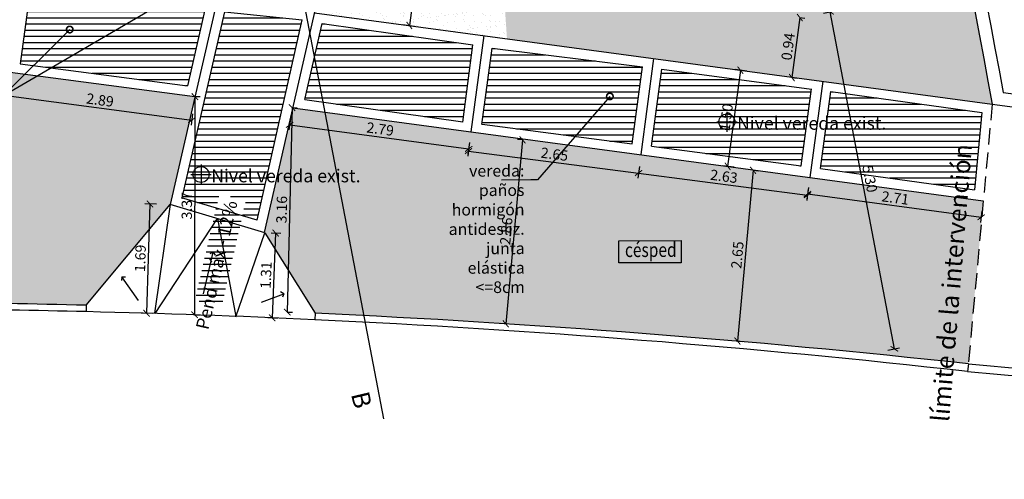
# Model space of a CAD drawing. Units: metres. Extents: x -2171 to 2083, y -508 to 1264.
# Drawn here: x 583 to 598, y 284 to 291 of the extents above; entities that cross this region are included whole.
import ezdxf
from ezdxf import colors
from ezdxf.entities.mleader import LeaderData, LeaderLine
from ezdxf.math import Vec2, Vec3

# ---------------------------------------------------------------- set-up
doc = ezdxf.new("R2010")
doc.units = ezdxf.units.M
doc.header["$PDMODE"] = 3
for name, pattern in [('CONTINUA', [0]), ('DASHED2', [0.375, 0.25, -0.125]), ('HIDDEN', [0.375, 0.25, -0.125])]:
    doc.linetypes.add(name, pattern=pattern)
for name, color, linetype in [('01 Cotas Union-VillaEsp', 1, 'Continuous'), ('01 Textos Union-VillaEsp', 1, 'Continuous'), ('1. Cotas', 2, 'Continuous'), ('1.0 Pavimento hormigón', 21, 'Continuous'), ('2.0 Lineas guia', 3, 'Continuous'), ('cordón hormigón', 251, 'Continuous'), ('LIMITE_PUB_PRI', 1, 'Continuous'), ('rampa', 1, 'Continuous')]:
    doc.layers.add(name, color=color, linetype=linetype)
doc.layers.add('hatch cesped', color=105, linetype='Continuous', transparency=0.2)
doc.styles.add('ARIAL', font='swissl.ttf')
doc.styles.add('PLAZA AGACES 150', font='swisscl.ttf', dxfattribs={"height": 0.28})
doc.styles.add('restauración1-150', font='swisscl.ttf', dxfattribs={"height": 0.28})
doc.styles.add('ROMANS', font='swissl.ttf', dxfattribs={"width": 0.85})
doc.styles.add('Textos Union-VillaEsp', font='swissl.ttf', dxfattribs={"width": 0.9, "height": 2})
doc.dimstyles.new('Cotas Union-VillaEsp', dxfattribs={"dimtxt": 1.6, "dimasz": 1, "dimexe": 0.8, "dimexo": 1, "dimgap": 0.4, "dimtad": 1, "dimzin": 0, "dimdsep": 46, "dimtxsty": 'ARIAL', "dimblk": 'ARCHTICK', "dimcen": 0.09, "dimclrd": 256, "dimclre": 256, "dimclrt": 2, "dimazin": 0, "dimtfac": 1, "dimtofl": 0, "dimtmove": 0, "dimatfit": 3, "dimldrblk": 'NONE', "dimfxl": 1, "dimfxlon": 1, "dimtfillclr": 1, "dimtolj": 1, "dimtzin": 0, "dimarcsym": 1})
pattern_1 = [(37.50000000000001, (0, 0), (-0.006400125183936183, 0.195765294931737), [0, -0.154432, 0, -0.17272, 0, -0.1651]), (7.500000000000001, (0, 0), (0.1798093132552011, 0.2867300402273417), [0, -0.08331200000000001, 0, -0.139192, 0, -0.05334000000000001]), (327.5, (-0.124968, 0), (0.3163969480965832, 0.0005748738714183049), [0, -0.0508, 0, -0.18288, 0, -0.23876]), (317.5, (-0.124968, 0), (0.3054225809889189, 0.08917172930288653), [0, -0.0254, 0, -0.119888, 0, -0.13716])]

# ---------------------------------------------------------------- blocks, each defined once
blk = doc.blocks.new('_ARCHTICK')
at = {"color": 0, "linetype": 'ByBlock', "const_width": 0.15}
blk.add_lwpolyline([(-0.5, -0.5), (0.5, 0.5)], dxfattribs=at)
blk = doc.blocks.new('*D152')
at = {"layer": '01 Cotas Union-VillaEsp', "lineweight": -2, "transparency": 16777216}
for p, q in [((595.5708035507822, 291.5388857737605), (595.7476074765418, 291.5726551657597)), ((595.6690279539819, 291.5576465470933), (596.6641242049108, 286.3476941832207)), ((596.5658998017111, 286.3289334098878), (596.7427037274707, 286.362702801887))]:
    blk.add_line(p, q, dxfattribs=at)
at = {"layer": 'Defpoints', "color": 0, "transparency": 16777216}
for p in [(595.2189169104055, 291.4716757395538), (596.6641242049108, 286.3476941832207), (596.2140131613344, 286.2617233756811)]:
    blk.add_point(p, dxfattribs=at)
at = {"layer": '01 Cotas Union-VillaEsp', "lineweight": -2, "transparency": 16777216, "xscale": 0.1, "yscale": 0.1, "zscale": 0.1}
for p, rotation in [((595.6690279539819, 291.5576465470933), 100.8132070570205), ((596.6641242049108, 286.3476941832207), 280.8132070570206)]:
    blk.add_blockref('_ARCHTICK', p, dxfattribs=dict(at, rotation=rotation))
at = {"layer": '01 Cotas Union-VillaEsp', "color": 2, "transparency": 16777216, "insert": (596.2866325733506, 288.9756010483263), "char_height": 0.16, "attachment_point": 5, "rotation": 280.8132070570206, "style": 'ARIAL'}
blk.add_mtext('\\A1;5.30', dxfattribs=at)
blk = doc.blocks.new('_None')
blk = doc.blocks.new('*D155')
at = {"layer": '01 Cotas Union-VillaEsp', "lineweight": -2, "transparency": 16777216}
for p, q in [((595.2041832500264, 291.4688616235835), (595.0814194059324, 290.5402862736277)), ((595.2041832500264, 291.4688616235835), (595.2834931395663, 291.458376328109)), ((595.0814194059324, 290.5402862736277), (595.1607292954723, 290.5298009781532))]:
    blk.add_line(p, q, dxfattribs=at)
at = {"layer": 'Defpoints', "color": 0, "transparency": 16777216}
for p in [(595.204183249905, 291.4688616235995), (595.081419405811, 290.5402862736437), (595.0814194059324, 290.5402862736277)]:
    blk.add_point(p, dxfattribs=at)
at = {"layer": '01 Cotas Union-VillaEsp', "lineweight": -2, "transparency": 16777216, "xscale": 0.1, "yscale": 0.1, "zscale": 0.1}
for p, rotation in [((595.2041832500264, 291.4688616235835), 82.46879211099127), ((595.0814194059324, 290.5402862736277), 262.4687921109912)]:
    blk.add_blockref('_ARCHTICK', p, dxfattribs=dict(at, rotation=rotation))
at = {"layer": '01 Cotas Union-VillaEsp', "color": 2, "transparency": 16777216, "insert": (595.0216289543139, 291.0205937432187), "char_height": 0.16, "attachment_point": 5, "rotation": 82.46879211099125, "style": 'ARIAL'}
blk.add_mtext('\\A1;0.94', dxfattribs=at)
blk = doc.blocks.new('*D156')
at = {"layer": '01 Cotas Union-VillaEsp', "lineweight": -2, "transparency": 16777216}
for p, q in [((594.2853896039682, 290.6552524983651), (594.088790314467, 289.1681920735188)), ((594.3845269658938, 290.6421458790294), (594.2060797144276, 290.6657377938336)), ((594.1879276763926, 289.1550854541831), (594.0094804249264, 289.1786773689873))]:
    blk.add_line(p, q, dxfattribs=at)
at = {"layer": 'Defpoints', "color": 0, "transparency": 16777216}
for p in [(594.6792929563094, 290.6031758524477), (594.088790314467, 289.1681920735188), (594.4826936668082, 289.1161154276015)]:
    blk.add_point(p, dxfattribs=at)
at = {"layer": '01 Cotas Union-VillaEsp', "lineweight": -2, "transparency": 16777216, "xscale": 0.1, "yscale": 0.1, "zscale": 0.1}
for p, rotation in [((594.2853896039682, 290.6552524983651), 82.46879211525993), ((594.088790314467, 289.1681920735188), 262.46879211526)]:
    blk.add_blockref('_ARCHTICK', p, dxfattribs=dict(at, rotation=rotation))
at = {"layer": '01 Cotas Union-VillaEsp', "color": 2, "transparency": 16777216, "insert": (594.0659175855509, 289.9277420805462), "char_height": 0.16, "attachment_point": 5, "rotation": 82.46879211525996, "style": 'ARIAL'}
blk.add_mtext('\\A1;1.50', dxfattribs=at)
blk = doc.blocks.new('*D161')
at = {"layer": '01 Cotas Union-VillaEsp', "lineweight": -2, "transparency": 16777216}
for p, q in [((582.9552354992825, 290.3610122217169), (582.9316435844501, 290.1825649702544)), ((582.9421288799311, 290.2618748597932), (585.8094696435641, 289.8827933186822)), ((585.8225762629154, 289.9819306806057), (585.798984348083, 289.8034834291433))]:
    blk.add_line(p, q, dxfattribs=at)
at = {"layer": 'Defpoints', "color": 0, "transparency": 16777216}
for p in [(582.9902380804444, 290.6257687896673), (585.8575788440774, 290.2466872485563), (585.8094696435641, 289.8827933186822)]:
    blk.add_point(p, dxfattribs=at)
at = {"layer": '01 Cotas Union-VillaEsp', "lineweight": -2, "transparency": 16777216, "xscale": 0.1, "yscale": 0.1, "zscale": 0.1}
for p, rotation in [((582.9421288799311, 290.2618748597932), 172.4687921061717), ((585.8094696435641, 289.8827933186822), 352.4687921061717)]:
    blk.add_blockref('_ARCHTICK', p, dxfattribs=dict(at, rotation=rotation))
at = {"layer": '01 Cotas Union-VillaEsp', "color": 2, "transparency": 16777216, "insert": (584.391819056371, 290.1935064629018), "char_height": 0.16, "attachment_point": 5, "rotation": 352.4687921061717, "style": 'ARIAL'}
blk.add_mtext('\\A1;2.89', dxfattribs=at)
blk = doc.blocks.new('*D162')
at = {"layer": '01 Cotas Union-VillaEsp', "lineweight": -2, "transparency": 16777216}
for p, q in [((587.3350083783392, 289.9097440122432), (587.3109387008234, 289.7313605751636)), ((587.3216363352749, 289.8106421027545), (590.0869892117344, 289.437506832778)), ((590.1003612547987, 289.5366087422667), (590.0762915772829, 289.3582253051871))]:
    blk.add_line(p, q, dxfattribs=at)
at = {"layer": 'Defpoints', "color": 0, "transparency": 16777216}
for p in [(587.3576469620364, 290.0775214312735), (590.1229998384958, 289.7043861612969), (590.0869892117344, 289.437506832778)]:
    blk.add_point(p, dxfattribs=at)
at = {"layer": '01 Cotas Union-VillaEsp', "lineweight": -2, "transparency": 16777216, "xscale": 0.1, "yscale": 0.1, "zscale": 0.1}
for p, rotation in [((587.3216363352749, 289.8106421027545), 172.3153648932865), ((590.0869892117344, 289.437506832778), 352.3153648932865)]:
    blk.add_blockref('_ARCHTICK', p, dxfattribs=dict(at, rotation=rotation))
at = {"layer": '01 Cotas Union-VillaEsp', "color": 2, "transparency": 16777216, "insert": (588.7206569869013, 289.745203509072), "char_height": 0.16, "attachment_point": 5, "rotation": 352.31536489328647, "style": 'ARIAL'}
blk.add_mtext('\\A1;2.79', dxfattribs=at)
blk = doc.blocks.new('*D163')
at = {"layer": '01 Cotas Union-VillaEsp', "lineweight": -2, "transparency": 16777216}
for p, q in [((592.7242693368667, 289.1642417647442), (592.7007869440131, 288.9857800679411)), ((592.7112235630591, 289.0650963776313), (595.3214784640104, 288.7216331464163)), ((595.334524237818, 288.8207785335292), (595.3110418449644, 288.642316836726))]:
    blk.add_line(p, q, dxfattribs=at)
at = {"layer": 'Defpoints', "color": 0, "transparency": 16777216}
for p in [(592.7475894530194, 289.3414701896419), (595.3578443539707, 288.9980069584268), (595.3214784640104, 288.7216331464163)]:
    blk.add_point(p, dxfattribs=at)
at = {"layer": '01 Cotas Union-VillaEsp', "lineweight": -2, "transparency": 16777216, "xscale": 0.1, "yscale": 0.1, "zscale": 0.1}
for p, rotation in [((592.7112235630591, 289.0650963776313), 172.5039559595326), ((595.3214784640104, 288.7216331464163), 352.5039559595326)]:
    blk.add_blockref('_ARCHTICK', p, dxfattribs=dict(at, rotation=rotation))
at = {"layer": '01 Cotas Union-VillaEsp', "color": 2, "transparency": 16777216, "insert": (594.0322964386287, 289.0145469446158), "char_height": 0.16, "attachment_point": 5, "rotation": 352.5039559595326, "style": 'ARIAL'}
blk.add_mtext('\\A1;2.63', dxfattribs=at)
blk = doc.blocks.new('*D164')
at = {"layer": '01 Cotas Union-VillaEsp', "lineweight": -2, "transparency": 16777216}
for p, q in [((595.3367231206986, 288.8413892716235), (595.3126664326567, 288.6630040823267)), ((595.3233582940086, 288.7422863886808), (598.0046623663411, 288.3806908107744)), ((598.0180271930311, 288.4797936937171), (597.9939705049892, 288.3014085044202))]:
    blk.add_line(p, q, dxfattribs=at)
at = {"layer": 'Defpoints', "color": 0, "transparency": 16777216}
for p in [(595.3578166288466, 288.9978018849213), (598.0391207011792, 288.6362063070148), (598.0046623663411, 288.3806908107744)]:
    blk.add_point(p, dxfattribs=at)
at = {"layer": '01 Cotas Union-VillaEsp', "lineweight": -2, "transparency": 16777216, "xscale": 0.1, "yscale": 0.1, "zscale": 0.1}
for p, rotation in [((595.3233582940086, 288.7422863886808), 172.3195370204219), ((598.0046623663411, 288.3806908107744), 352.3195370204219)]:
    blk.add_blockref('_ARCHTICK', p, dxfattribs=dict(at, rotation=rotation))
at = {"layer": '01 Cotas Union-VillaEsp', "color": 2, "transparency": 16777216, "insert": (596.680048122203, 288.6804120592588), "char_height": 0.16, "attachment_point": 5, "rotation": 352.3195370204219, "style": 'ARIAL'}
blk.add_mtext('\\A1;2.71', dxfattribs=at)
blk = doc.blocks.new('*D166')
at = {"layer": '01 Cotas Union-VillaEsp', "lineweight": -2, "transparency": 16777216}
for p, q in [((585.8575788443108, 290.2466872504189), (585.8517614537121, 286.8727873314388)), ((585.8575788443108, 290.2466872504189), (585.9375787253917, 290.2465493119598)), ((585.8517614537121, 286.8727873314388), (585.9317613347931, 286.8726493929797))]:
    blk.add_line(p, q, dxfattribs=at)
at = {"layer": 'Defpoints', "color": 0, "transparency": 16777216}
for p in [(585.8575788443103, 290.2466872504189), (585.8517614537117, 286.8727873314388), (585.8517614537121, 286.8727873314388)]:
    blk.add_point(p, dxfattribs=at)
at = {"layer": '01 Cotas Union-VillaEsp', "lineweight": -2, "transparency": 16777216, "xscale": 0.1, "yscale": 0.1, "zscale": 0.1}
for p, rotation in [((585.8575788443108, 290.2466872504189), 89.90120880678889), ((585.8517614537121, 286.8727873314388), 269.9012088067889)]:
    blk.add_blockref('_ARCHTICK', p, dxfattribs=dict(at, rotation=rotation))
at = {"layer": '01 Cotas Union-VillaEsp', "color": 2, "transparency": 16777216, "insert": (585.7324435825668, 288.5599480380451), "char_height": 0.16, "attachment_point": 5, "rotation": 89.90120880678892, "style": 'ARIAL'}
blk.add_mtext('\\A1;3.37', dxfattribs=at)
blk = doc.blocks.new('*D170')
at = {"layer": '01 Cotas Union-VillaEsp', "lineweight": -2, "transparency": 16777216}
for p, q in [((587.3576469624797, 290.0775214312712), (587.2834486770705, 286.9160113344177)), ((587.3576469624797, 290.0775214312712), (587.4376249393408, 290.0756444077692)), ((587.2834486770705, 286.9160113344177), (587.3634266539316, 286.9141343109157))]:
    blk.add_line(p, q, dxfattribs=at)
at = {"layer": 'Defpoints', "color": 0, "transparency": 16777216}
for p in [(587.3576469623856, 290.0775214312735), (587.2834486769763, 286.9160113344199), (587.2834486770705, 286.9160113344177)]:
    blk.add_point(p, dxfattribs=at)
at = {"layer": '01 Cotas Union-VillaEsp', "lineweight": -2, "transparency": 16777216, "xscale": 0.1, "yscale": 0.1, "zscale": 0.1}
for p, rotation in [((587.3576469624797, 290.0775214312712), 88.65555756866961), ((587.2834486770705, 286.9160113344177), 268.6555575686697)]:
    blk.add_blockref('_ARCHTICK', p, dxfattribs=dict(at, rotation=rotation))
at = {"layer": '01 Cotas Union-VillaEsp', "color": 2, "transparency": 16777216, "insert": (587.1983547193505, 288.4996341638297), "char_height": 0.16, "attachment_point": 5, "rotation": 88.65555756866964, "style": 'ARIAL'}
blk.add_mtext('\\A1;3.16', dxfattribs=at)
blk = doc.blocks.new('*D171')
at = {"layer": '01 Cotas Union-VillaEsp', "lineweight": -2, "transparency": 16777216}
for p, q in [((590.919697384164, 289.5779962991876), (590.6595660483291, 286.7341081524184)), ((590.919697384164, 289.5779962991876), (590.8400299713094, 289.5852835022908)), ((590.6595660483291, 286.7341081524184), (590.5798986354745, 286.7413953555216))]:
    blk.add_line(p, q, dxfattribs=at)
at = {"layer": 'Defpoints', "color": 0, "transparency": 16777216}
for p in [(590.9196973845092, 289.577996299156), (590.6595660486744, 286.7341081523868), (590.6595660483291, 286.7341081524184)]:
    blk.add_point(p, dxfattribs=at)
at = {"layer": '01 Cotas Union-VillaEsp', "lineweight": -2, "transparency": 16777216, "xscale": 0.1, "yscale": 0.1, "zscale": 0.1}
for p, rotation in [((590.919697384164, 289.5779962991876), 84.77368068474071), ((590.6595660483291, 286.7341081524184), 264.7736806847407)]:
    blk.add_blockref('_ARCHTICK', p, dxfattribs=dict(at, rotation=rotation))
at = {"layer": '01 Cotas Union-VillaEsp', "color": 2, "transparency": 16777216, "insert": (590.6679131061792, 288.1671858650315), "char_height": 0.16, "attachment_point": 5, "rotation": 84.77368068474067, "style": 'ARIAL'}
blk.add_mtext('\\A1;2.86', dxfattribs=at)
blk = doc.blocks.new('*D172')
at = {"layer": '01 Cotas Union-VillaEsp', "lineweight": -2, "transparency": 16777216}
for p, q in [((594.4818621481195, 289.1070689877442), (594.2398833101362, 286.4681182962171)), ((594.4818621481195, 289.1070689877442), (594.5615279345694, 289.0997640257781)), ((594.2398833101362, 286.4681182962171), (594.3195490965861, 286.4608133342509))]:
    blk.add_line(p, q, dxfattribs=at)
at = {"layer": 'Defpoints', "color": 0, "transparency": 16777216}
for p in [(594.4815020327043, 289.107102008562), (594.239523194721, 286.4681513170348), (594.2398833101362, 286.4681182962171)]:
    blk.add_point(p, dxfattribs=at)
at = {"layer": '01 Cotas Union-VillaEsp', "lineweight": -2, "transparency": 16777216, "xscale": 0.1, "yscale": 0.1, "zscale": 0.1}
for p, rotation in [((594.4818621481195, 289.1070689877442), 84.76090860842399), ((594.2398833101362, 286.4681182962171), 264.760908608424)]:
    blk.add_blockref('_ARCHTICK', p, dxfattribs=dict(at, rotation=rotation))
at = {"layer": '01 Cotas Union-VillaEsp', "color": 2, "transparency": 16777216, "insert": (594.2391566039374, 287.7987544138102), "char_height": 0.16, "attachment_point": 5, "rotation": 84.76090860842397, "style": 'ARIAL'}
blk.add_mtext('\\A1;2.65', dxfattribs=at)
blk = doc.blocks.new('nivel calzada')
h = blk.add_hatch()
h.set_pattern_fill('ANGLE', color=256)
h.set_pattern_definition([(0, (-67.2978841156976, -96.72683616798722), (0, 6.985), [5.08, -1.905]), (90, (-67.2978841156976, -96.72683616798722), (-6.985, 4.277078946022131e-16), [5.08, -1.905])])
h.paths.add_polyline_path([(0.1227410372992592, 0, 0.414213562373129), (0, 0.1227410372992734), (1.387778780781446e-17, 3.469446951953614e-18)])
h.paths.add_polyline_path([(-1.387778780781446e-17, 0), (-0.1227410372992592, 0, 0.4142135623730612), (0, -0.122741037299245)])
for points in [[(0, 0.1559579405737139), (0, -0.1559579405736997)], [(-0.1559579405737139, 0), (0.1559579405736997, 0)]]:
    blk.add_lwpolyline(points)
blk.add_circle((0, 1.4210854715202e-14), 0.1227410372992592)
at = {"style": 'restauración1-150'}
blk.add_attdef('NC', (0.1567632437790252, -0.1213051225269056), '', height=0.2, dxfattribs=at)
blk = doc.blocks.new('*D175')
at = {"layer": '01 Cotas Union-VillaEsp', "lineweight": -2, "transparency": 16777216}
for p, q in [((585.2629347536589, 288.583617311274), (585.0830264317545, 288.5893615004713)), ((585.1629856859344, 288.5868085274947), (585.1090353966848, 286.8970824979789)), ((585.2089844644094, 286.8938912817582), (585.029076142505, 286.8996354709556))]:
    blk.add_line(p, q, dxfattribs=at)
at = {"layer": 'Defpoints', "color": 0, "transparency": 16777216}
for p in [(585.4729686290092, 288.5769112606307), (585.1090353966848, 286.8970824979789), (585.4190183397596, 286.8871852311149)]:
    blk.add_point(p, dxfattribs=at)
at = {"layer": '01 Cotas Union-VillaEsp', "lineweight": -2, "transparency": 16777216, "xscale": 0.1, "yscale": 0.1, "zscale": 0.1}
for p, rotation in [((585.1629856859344, 288.5868085274947), 88.17125730642424), ((585.1090353966848, 286.8970824979789), 268.1712573064243)]:
    blk.add_blockref('_ARCHTICK', p, dxfattribs=dict(at, rotation=rotation))
at = {"layer": '01 Cotas Union-VillaEsp', "color": 2, "transparency": 16777216, "insert": (585.0138460460405, 287.7458460325494), "char_height": 0.16, "attachment_point": 5, "rotation": 88.17125730642428, "style": 'ARIAL'}
blk.add_mtext('\\A1;1.69', dxfattribs=at)
blk = doc.blocks.new('*D176')
at = {"layer": '01 Cotas Union-VillaEsp', "lineweight": -2, "transparency": 16777216}
for p, q in [((587.0374666796534, 288.139069218995), (587.1848762904809, 288.133022080156)), ((587.1049435200846, 288.1363011374553), (587.0512279285967, 286.8268894226774)), ((586.9837510881657, 286.829657504217), (587.1311606989931, 286.8236103653782))]:
    blk.add_line(p, q, dxfattribs=at)
at = {"layer": 'Defpoints', "color": 0, "transparency": 16777216}
for p in [(586.937550716658, 288.1431680406191), (586.8838351251703, 286.8337563258411), (587.0512279285967, 286.8268894226774)]:
    blk.add_point(p, dxfattribs=at)
at = {"layer": '01 Cotas Union-VillaEsp', "lineweight": -2, "transparency": 16777216, "xscale": 0.1, "yscale": 0.1, "zscale": 0.1}
for p, rotation in [((587.1049435200846, 288.1363011374553), 87.65089012222475), ((587.0512279285967, 286.8268894226774), 267.6508901222248)]:
    blk.add_blockref('_ARCHTICK', p, dxfattribs=dict(at, rotation=rotation))
at = {"layer": '01 Cotas Union-VillaEsp', "color": 2, "transparency": 16777216, "insert": (586.9559616919056, 287.4866051364492), "char_height": 0.16, "attachment_point": 5, "rotation": 87.6508901222248, "style": 'ARIAL'}
blk.add_mtext('\\A1;1.31', dxfattribs=at)
blk = doc.blocks.new('*D190')
at = {"layer": '01 Cotas Union-VillaEsp', "lineweight": -2, "transparency": 16777216}
for p, q in [((590.0970953398161, 289.5041938212708), (590.0739962294109, 289.3256821098945)), ((590.0842625007022, 289.4050206482839), (592.7118172139408, 289.0650195584464)), ((592.7246500530548, 289.1641927314333), (592.7015509426496, 288.985681020057))]:
    blk.add_line(p, q, dxfattribs=at)
at = {"layer": 'Defpoints', "color": 0, "transparency": 16777216}
for p in [(590.1230010081209, 289.7043948291162), (592.7505557213597, 289.3643937392787), (592.7118172139408, 289.0650195584464)]:
    blk.add_point(p, dxfattribs=at)
at = {"layer": '01 Cotas Union-VillaEsp', "lineweight": -2, "transparency": 16777216, "xscale": 0.1, "yscale": 0.1, "zscale": 0.1}
for p, rotation in [((590.0842625007022, 289.4050206482839), 172.6269929013013), ((592.7118172139408, 289.0650195584464), 352.6269929013013)]:
    blk.add_blockref('_ARCHTICK', p, dxfattribs=dict(at, rotation=rotation))
at = {"layer": '01 Cotas Union-VillaEsp', "color": 2, "transparency": 16777216, "insert": (591.4137250192636, 289.3562362477274), "char_height": 0.16, "attachment_point": 5, "rotation": 352.62699290130126, "style": 'ARIAL'}
blk.add_mtext('\\A1;2.65', dxfattribs=at)
blk = doc.blocks.new('*D195')
at = {"layer": '01 Cotas Union-VillaEsp', "linetype": 'Continuous', "lineweight": -2, "transparency": 16777216}
for p, q in [((589.3581164418414, 292.736050674369), (589.1705824963442, 291.3467842970591)), ((589.2590152614763, 292.7494281199481), (589.4373973861336, 292.7253487179058)), ((589.0714813159791, 291.3601617426381), (589.2498634406364, 291.3360823405958))]:
    blk.add_line(p, q, dxfattribs=at)
at = {"layer": 'Defpoints', "color": 0, "linetype": 'Continuous', "transparency": 16777216}
for p in [(588.923268446109, 292.794749827867), (588.7357345006117, 291.405483450557), (589.1705824963442, 291.3467842970591)]:
    blk.add_point(p, dxfattribs=at)
at = {"layer": '01 Cotas Union-VillaEsp', "linetype": 'Continuous', "lineweight": -2, "transparency": 16777216, "xscale": 0.1, "yscale": 0.1, "zscale": 0.1}
for p, rotation in [((589.3581164418414, 292.736050674369), 82.31224141734258), ((589.1705824963442, 291.3467842970591), 262.3122414173425)]:
    blk.add_blockref('_ARCHTICK', p, dxfattribs=dict(at, rotation=rotation))
at = {"layer": '01 Cotas Union-VillaEsp', "color": 2, "linetype": 'Continuous', "transparency": 16777216, "insert": (589.143221318971, 292.0577683024287), "char_height": 0.16, "attachment_point": 5, "rotation": 82.31224141734256, "style": 'ARIAL'}
blk.add_mtext('\\A1;1.40', dxfattribs=at)
blk = doc.blocks.new('_DotSmall')
at = {"color": 0, "linetype": 'ByBlock', "const_width": 0.5}
blk.add_lwpolyline([(-0.0625, 0, 1), (0.0625, 0, 1)], format="xyb", close=True, dxfattribs=at)

msp = doc.modelspace()

# ---------------------------------------------------------------- hatches: boundary and pattern name
at = {"layer": '1.0 Pavimento hormigón', "linetype": 'CONTINUA', "ltscale": 2}
h = msp.add_hatch(dxfattribs=at)
h.set_pattern_fill('LINE', color=252, scale=0.03)
h.set_pattern_definition([(0, (3, 0), (0, 0.09524999999999999), [])])
h.paths.add_polyline_path([(579.9735978603026, 292.5666517007851), (579.3695822817201, 293.6037443887695), (577.4467943450845, 292.5261853935458), (578.0334489913325, 291.4793633802359)])
h.paths.add_polyline_path([(582.7003442839923, 294.0947610062174), (582.1136896369902, 295.1415830186952), (579.6313237752329, 293.7504282203419), (580.2353393508326, 292.7133355296241)])
h.paths.add_polyline_path([(582.375395140239, 295.2882466815157), (582.9620497871574, 294.2414246691868), (585.4661168143027, 295.6447411237998), (584.8621012363268, 296.6818338130734)])
h.paths.add_polyline_path([(585.1238427275565, 296.828517642174), (585.7278583051235, 295.7914249545339), (587.15590432253, 296.5917232111493), (587.5170629426012, 298.1697138938982)])
h.paths.add_polyline_path([(589.9277081991715, 298.1450833829136), (589.325852786834, 299.1833866619017), (587.8701020966885, 298.367562293941), (587.5089434767418, 296.7895716095296)])
h.paths.add_polyline_path([(587.3138736009859, 299.3226065150678), (587.7940657715216, 298.4981166503714), (589.2506208616489, 299.3131745711225), (588.757717296989, 300.1635173233009)])
h.paths.add_polyline_path([(593.0354488742066, 299.886707541745), (592.4314332966981, 300.9238002321466), (589.5896490366359, 299.3312220088192), (590.193663761838, 298.2941288404368)])
h.paths.add_polyline_path([(592.6931747869946, 301.0704840601192), (593.2971903661916, 300.0333913734104), (596.1148709294752, 301.6175912179062), (595.5131077734719, 302.6508165029327)])
h.paths.add_polyline_path([(595.7822729225891, 302.7847539362745), (596.3862885019314, 301.7476612505793), (599.2114560303311, 303.3439067121335), (598.6083328014677, 304.3794672390964)])
h.paths.add_polyline_path([(586.9201873863942, 294.2171516922072), (588.091092425889, 293.9495685649225), (588.8308104404483, 297.1864675402738), (587.4186538229382, 296.395073940039)])
h.paths.add_polyline_path([(586.3786303622772, 291.8509560865241), (587.5833178871711, 291.7276206710884), (588.024257402419, 293.657108175542), (586.8532562811679, 293.9247132596878)])
h.paths.add_polyline_path([(587.51613126898, 291.4340641526436), (586.3131994894427, 291.5572198155888), (585.652900337142, 288.6800634392276), (586.8207549434584, 288.3341975282921)])
h.paths.add_polyline_path([(585.7418322060755, 290.4132949423228), (586.0107324805106, 291.5881862642256), (583.3158834843186, 291.9444632451745), (583.1586040523472, 290.7548149038224)])
h.paths.add_polyline_path([(580.4635108159997, 292.3215659036843), (581.2272976767828, 291.0101464669882), (582.8611919665378, 290.7941347618007), (583.0184713982632, 291.983783101292)])
h.paths.add_polyline_path([(578.213894066741, 291.4085384871705), (580.8511638685427, 291.0598738594148), (580.0490998071056, 292.4370151159127)])
h.paths.add_polyline_path([(587.821741046768, 291.3765065492281), (587.5550064922156, 290.2001482089991), (589.9960352957529, 289.8578039106411), (590.1533827070225, 291.0479664423908)])
h.paths.add_polyline_path([(590.4489480250752, 290.9946777890501), (590.2938089720816, 289.821219092815), (592.6149379190058, 289.5143503903573), (592.7728454292077, 290.7087494658904)])
h.paths.add_polyline_path([(593.0702575150152, 290.669429607897), (592.9129780837402, 289.4797812683925), (595.2267527206477, 289.1761680077055), (595.3837354892459, 290.36357241582)])
h.paths.add_polyline_path([(595.6814442378466, 290.3264964901481), (595.5241648065714, 289.1368481506433), (597.904024492396, 288.805372144615), (598.013849261662, 290.0012943051016)])
h.paths.add_polyline_path([(586.2695464523518, 287.004559418297), (586.6460768473179, 288.6478181918091), (586.2349747145989, 288.7420166533655), (585.858444319633, 287.0987578798534)])
at = {"layer": 'hatch cesped', "linetype": 'Continuous', "transparency": 33554687}
h = msp.add_hatch(dxfattribs=at)
h.set_pattern_fill('AR-SAND', color=256, scale=0.04)
h.set_pattern_definition(pattern_1)
h.paths.add_polyline_path([(607.9389257941825, 309.7863789826282), (607.2854405945054, 310.9542904521001), (590.1719536137552, 300.9871844608565), (588.8873523901298, 300.2390182596212), (589.3832764520682, 299.3875167405059)])
h.paths.add_polyline_path([(578.892358426672, 294.4178213562701), (578.8466655317169, 293.4826430560354), (587.6637295130807, 298.423857024843), (587.1842547775199, 299.2471150543891)])
edge = h.paths.add_edge_path()
edge.add_arc((575.9469308591831, 289.7256416451147), 2.600559101952716, 128.678349912054, 163.6108705890387)
edge.add_line((573.4520389093223, 290.4594139539876), (577.5226913775376, 292.7406682219185))
edge.add_line((577.5226913775376, 292.7406682219185), (576.7410590112587, 293.1648657134389))
edge.add_line((576.7410590112587, 293.1648657134389), (574.3217173929788, 291.7558113010837))
edge = h.paths.add_edge_path()
edge.add_line((577.9954411249042, 291.2861142048907), (573.5242451885118, 288.7803894121775))
edge.add_arc((575.9469308591831, 289.7256416451144), 2.600559101952522, 201.3140931056007, 208.8798180770394)
edge.add_line((573.6697910582598, 288.4696392686043), (575.5864869128147, 285.7746894943035))
edge.add_arc((577.5909893863885, 287.1217052958606), 2.415053153909448, 213.9009065804545, 287.5556648923762)
edge.add_line((578.319447248638, 284.8191348020137), (581.7569446745999, 287.0618503771635))
edge.add_arc((580.2387444788642, 124.7452532853874), 162.3236970478689, 88.61029236271548, 89.46410947062122, ccw=False)
edge.add_line((584.1755154864937, 287.0212048534549), (585.4763376527209, 288.5809508760914))
edge.add_line((585.4763376527209, 288.5809508760914), (585.8575788444139, 290.2466872485119))
edge.add_line((585.8575788444139, 290.2466872485119), (577.9954411249042, 291.2861142048907))
edge = h.paths.add_edge_path(flags=16)
edge.add_arc((577.4899741991082, 285.7359661500734), 0.1983808186942042, 0, 360)
edge = h.paths.add_edge_path()
edge.add_line((597.8076261766372, 286.1153775933828), (598.0391207011742, 288.6362063070155))
edge.add_line((598.0391207011742, 288.6362063070155), (587.3729261718815, 290.0754597159659))
edge.add_line((587.3729261718815, 290.0754597159659), (586.9355249786818, 288.1464237800834))
edge.add_line((586.9355249786818, 288.1464237800834), (587.713060573643, 286.8967787860857))
edge.add_arc((580.2387444788621, 124.7452532853937), 162.3236970478627, 83.78649837611971, 87.36083980191142, ccw=False)
h = msp.add_hatch(dxfattribs=at)
h.set_pattern_fill('AR-SAND', color=256, scale=0.04)
h.set_pattern_definition(pattern_1)
h.paths.add_polyline_path([(596.0262524720334, 301.3908494191203), (592.1357190037844, 299.2105365203619), (590.4369700850892, 294.6842548274893), (590.679122894419, 291.1431498196017), (598.1764009033966, 290.1311091134593), (598.1764016630565, 290.1311090130272, 0.002435573870112811)])
h = msp.add_hatch(dxfattribs=at)
h.set_pattern_fill('AR-SAND', color=256, scale=0.04)
h.set_pattern_definition(pattern_1)
h.paths.add_polyline_path([(590.4369700850892, 294.6842548274893), (588.5106860280055, 295.0932321477502), (587.7060211393228, 291.5444821426204), (590.679122894419, 291.1431498196017)])
h.paths.add_polyline_path([(589.2157068628421, 292.7278187263357), (588.6308300293758, 292.8616809293983), (589.0770373713655, 294.8112703755278), (589.6619142048318, 294.6774081724651)], flags=16)
h.paths.add_polyline_path([(589.0058758567652, 292.3906194677641, -1), (588.7058758567653, 292.3906194677641, -1)], flags=16)
h.paths.add_polyline_path([(588.9636081987916, 291.9931561060432, -1), (588.5668465614032, 291.9931561060432, -1)], flags=16)
h.paths.add_polyline_path([(589.060838678759, 292.1169280116401), (589.3128111558232, 292.1169280116401), (589.3128111558232, 292.331194066686), (589.060838678759, 292.331194066686)], flags=24)

# ---------------------------------------------------------------- linework, layer by layer
at = {"layer": '01 Textos Union-VillaEsp', "color": 251}
msp.add_lwpolyline([(592.4067826645615, 288.0163331232549), (593.368098594959, 288.0199748275096), (593.3693899040052, 287.6791025681601), (592.4080739736078, 287.6754608639054)], close=True, dxfattribs=at)
at = {"layer": '1.0 Pavimento hormigón'}
for p, q in [((586.9349606788439, 288.1439350930776), (589.052474844401, 297.4826405735497)), ((583.3158834843186, 291.9444632451745), (583.1586040523453, 290.7548149038074)), ((586.193704187723, 291.715301402077), (585.4752579236235, 288.5762332745599)), ((586.3131994894427, 291.5572198155888), (585.652900337052, 288.6800634388353)), ((586.0107324805106, 291.5881862642256), (585.7418322062927, 290.4132949432717)), ((586.3131994894427, 291.5572198155888), (587.51613126898, 291.4340641526436)), ((587.706021139229, 291.5444821426331), (598.1764016631035, 290.1311090109082)), ((586.8207549434584, 288.3341975282921), (587.51613126898, 291.4340641526436)), ((587.5550064924239, 290.2001482099175), (587.8217410467752, 291.3765065492598)), ((587.8217410465425, 291.3765065492598), (590.1533827070225, 291.0479664423908)), ((577.9954411243391, 291.2861142049654), (585.8575788440775, 290.2466872485563)), ((590.3236162702267, 291.191138859469), (590.1229984693355, 289.7043760145375)), ((589.9954925932307, 289.8536989545906), (590.1533827070225, 291.0479664423908)), ((590.2929046790382, 289.8143790965972), (590.4489480250752, 290.9946777890501)), ((590.4489480250752, 290.9946777890501), (592.7728454292077, 290.7087494658904)), ((583.1586040524617, 290.7548149038073), (585.7418322059434, 290.4132949423403)), ((592.9412114012246, 290.8377955772363), (592.7487027758167, 289.350074033502)), ((592.6155659978165, 289.5191011254544), (592.7728454292077, 290.7087494658904)), ((592.9129780837402, 289.4797812683925), (593.0702575150152, 290.669429607897)), ((593.0702575150152, 290.669429607897), (595.3837354893607, 290.3635724158048)), ((595.5588065321059, 290.4844522940723), (595.3578443539707, 288.9980069584268)), ((595.2267527206477, 289.1761680077055), (595.384032152039, 290.3658163481413)), ((595.5241648065714, 289.1368481506433), (595.6814442378466, 290.3264964901481)), ((595.6814442378466, 290.3264964901481), (598.0138492615471, 290.0012943051177)), ((587.5550064923075, 290.2001482089862), (589.9960352957338, 289.8578039106437)), ((587.3729261722087, 290.0754597159217), (598.0391207011792, 288.6362063070148)), ((598.0138492616635, 290.0012943051177), (597.9040244923101, 288.8053721436794)), ((590.293808972188, 289.8212190928009), (592.6149379192266, 289.5143503903281)), ((592.9129780837402, 289.4797812683925), (595.2267527206477, 289.1761680077055)), ((595.5241648065714, 289.1368481506433), (597.9040244924266, 288.8053721446107)), ((586.8207549434584, 288.3341975282921), (585.6523393057721, 288.6802295914393)), ((584.17665055121, 287.0225658486182), (585.4729686290093, 288.5769112606307)), ((585.4729686290093, 288.5769112606307), (585.2350409658851, 286.896346806836)), ((586.9375507165418, 288.143168040619), (585.4729686290093, 288.5769112606307)), ((586.491703658753, 286.8427369623768), (586.9375507165418, 288.143168040619)), ((586.9375507166582, 288.1431680406191), (587.7130605733713, 286.8967787865226)), ((584.17665055121, 287.0225658486182), (584.1763538872384, 286.9220713343988)), ((587.7130605733713, 286.8967787865226), (587.7104961402114, 286.7969978702866))]:
    msp.add_line(p, q, dxfattribs=at)
at = {"layer": '1.0 Pavimento hormigón', "linetype": 'HIDDEN'}
msp.add_line((598.1764016631035, 290.1311090109082), (597.8076261742424, 286.1153775673047), dxfattribs=at)
at = {"layer": '2.0 Lineas guia', "color": 3, "linetype": 'Continuous'}
for p, q in [((585.9315985381916, 300.1331067990625), (588.7718704035021, 285.2625037141318)), ((574.6405898517298, 285.4600887969279), (597.9967918120678, 299.0630035175078))]:
    msp.add_line(p, q, dxfattribs=at)
at = {"layer": 'cordón hormigón', "color": 7}
for p, q in [((597.8076261764543, 286.1153775915192), (597.7966524265236, 285.9958804068789)), ((597.8076261765707, 286.1153775933818), (615.9499956052379, 284.4493146995571)), ((597.7966524265236, 285.9958804068789), (615.939021855191, 284.3298175130542))]:
    msp.add_line(p, q, dxfattribs=at)
for centre, radius, start, end in [((580.238744478863, 124.7452532853941), 162.3236970478622, 88.60989304763147, 89.46410947092531), ((580.4409806630563, 131.3795441258447), 155.5873734708036, 88.62429912370875, 89.4915534904901), ((580.2686004666094, 125.5758138112695), 161.3935728383146, 87.3571344171109, 88.61258626030333), ((580.4409806630563, 131.3795441258447), 155.5873734708036, 83.59536296767342, 87.32199188156568), ((580.238744478863, 124.7452532853941), 162.3236970478622, 83.78649837548895, 87.36083980010854)]:
    msp.add_arc(centre, radius, start, end, dxfattribs=at)
at = {"layer": 'LIMITE_PUB_PRI', "color": 4}
for points in [[(708.38328688645, 364.3574048772367), (596.0262524715598, 301.3908494215372, -0.00243557387063609), (598.1764016630567, 290.1311090130272), (632.6301367582727, 285.5760958323168, 0.3232045754454168), (704.6546495247838, 320.8937791444274), (714.0963804864531, 360.9460184125143, 0.84620027704336)], [(708.5128973012996, 364.2007751490834), (596.2503692882109, 301.2871824882837, -0.002373971823945906), (598.3464938306223, 290.3103619849222), (632.6601072118591, 285.7738738272252, 0.3231150383199581), (704.4659464292434, 320.9649559462356), (713.9049962440712, 361.0058216702106, 0.8528814210046471)]]:
    msp.add_lwpolyline(points, format="xyb", close=True, dxfattribs=at)
at = {"layer": 'rampa'}
for p, q in [((585.2429514965497, 286.8927105872963), (586.2051687324393, 288.3600665830547)), ((586.2051687324393, 288.3600665830547), (586.4877051071196, 286.8495193274088)), ((585.9898213948736, 287.1963880753183), (586.1370215723803, 287.8395417930407)), ((586.1370215723803, 287.8395417930407), (586.0878251635484, 287.813959426424)), ((586.1370215723803, 287.8395417930407), (586.1701931339211, 287.7951076656385)), ((584.7297177910825, 287.4593422053183), (584.7237143490879, 287.4042177753333)), ((584.7297177910825, 287.4593422053183), (584.7850894911705, 287.4622949942677)), ((584.9840943578877, 287.0920357660796), (584.7297177910825, 287.4593422053183)), ((586.8837502569174, 287.0678479504588), (587.2296387949876, 287.1992295291576)), ((587.2296387949876, 287.1992295291576), (587.1810637217434, 287.2259728713325)), ((587.2296387949876, 287.1992295291576), (587.2110676384382, 287.1469815019843))]:
    msp.add_line(p, q, dxfattribs=at)

# ---------------------------------------------------------------- block references
at = {"layer": '1. Cotas', "color": 1, "linetype": 'DASHED2', "ltscale": 1.2}
for p in [(594.0772462539144, 289.8565233413889), (585.9526274644658, 289.0427986537127)]:
    msp.add_blockref('nivel calzada', p, dxfattribs=at).add_auto_attribs({'NC': 'Nivel vereda exist.'})

# ---------------------------------------------------------------- texts
at = {"layer": '01 Textos Union-VillaEsp', "linetype": 'CONTINUA', "style": 'restauración1-150'}
msp.add_text('límite de la intervención', height=0.28, rotation=85.2438600054071, dxfattribs=at).set_placement((597.5089138074914, 285.209831623886))
at = {"layer": '01 Textos Union-VillaEsp', "color": 251, "style": 'Textos Union-VillaEsp', "width": 0.8}
msp.add_text('césped', height=0.22, rotation=0.217049649670411, dxfattribs=at).set_placement((592.5022348512126, 287.7660761223075))
at = {"layer": '2.0 Lineas guia', "color": 3, "linetype": 'Continuous', "style": 'restauración1-150'}
msp.add_text('B', height=0.28, rotation=283.2264437539653, dxfattribs=at).set_placement((588.2678349054074, 285.6481887897947))
at = {"layer": 'rampa', "insert": (586.3227613496531, 288.6571599255857), "char_height": 0.2, "attachment_point": 3, "rotation": 77.0942391175607, "style": 'PLAZA AGACES 150'}
msp.add_mtext_dynamic_manual_height_columns('Pend máx - 12% ', width=2.608094569705678, gutter_width=0.5, heights=[0], dxfattribs=at)

# ---------------------------------------------------------------- dimensions: what is measured, and where the dimension line sits
at = {"layer": '01 Cotas Union-VillaEsp', "color": 6, "linetype": 'Continuous'}
dim = msp.add_aligned_dim(p1=(588.923268446109, 292.794749827867), p2=(588.7357345006118, 291.4054834505571), distance=0.4387919438798684, dimstyle='Cotas Union-VillaEsp', dxfattribs=at)
dim.commit()
dim.dimension.update_dxf_attribs({"geometry": '*D195', "text_midpoint": (589.143221318971, 292.0577683024287)})
at = {"layer": '01 Cotas Union-VillaEsp'}
for p1, p2, distance, picture, middle in [((595.2041832499048, 291.4688616235994), (595.0814194058107, 290.5402862736437), 1.2268908504509236e-10, '*D155', (595.0216289543139, 291.0205937432187)), ((595.2189169104056, 291.4716757395539), (596.2140131613345, 286.2617233756812), 0.4582476746240157, '*D152', (596.2866325733506, 288.9756010483263)), ((582.9902380804447, 290.6257687896674), (585.8575788440775, 290.2466872485563), -0.3670603320617232, '*D161', (584.391819056371, 290.1935064629018)), ((594.6792929563094, 290.6031758524477), (594.4826936668082, 289.1161154276015), -0.3973308797912016, '*D156', (594.0659175855509, 289.9277420805462)), ((585.8575788443102, 290.246687250419), (585.8517614537116, 286.8727873314389), 5.685312778352519e-13, '*D166', (585.7324435825668, 288.5599480380451)), ((587.3576469623856, 290.0775214312735), (587.2834486769764, 286.91601133442), 9.416013719325239e-11, '*D170', (587.1983547193505, 288.4996341638297)), ((587.3576469620365, 290.0775214312735), (590.122999838496, 289.704386161297), -0.26929786711096176, '*D162', (588.7206569869013, 289.745203509072)), ((590.1230010081208, 289.7043948291162), (592.7505557213595, 289.3643937392786), -0.3018701245668327, '*D190', (591.4137250192636, 289.3562362477274)), ((590.919697384509, 289.5779962991559), (590.6595660486742, 286.7341081523867), -3.464943640077703e-10, '*D171', (590.6679131061792, 288.1671858650315)), ((592.7475894530194, 289.3414701896419), (595.3578443539707, 288.9980069584268), -0.27875609754373637, '*D163', (594.0322964386287, 289.0145469446158)), ((594.4815020327043, 289.107102008562), (594.239523194721, 286.4681513170349), 0.000361626169803101, '*D172', (594.2391566039374, 287.7987544138102)), ((595.3578166288466, 288.9978018849213), (598.0391207011792, 288.6362063070148), -0.2578285198708214, '*D164', (596.680048122203, 288.6804120592588)), ((585.4729686290093, 288.5769112606307), (585.4190183397598, 286.8871852311149), -0.31014090489450014, '*D175', (585.0138460460405, 287.7458460325494)), ((586.9375507166582, 288.1431680406191), (586.8838351251703, 286.8337563258413), 0.16753359364025902, '*D176', (586.9559616919056, 287.4866051364492))]:
    dim = msp.add_aligned_dim(p1=p1, p2=p2, distance=distance, dimstyle='Cotas Union-VillaEsp', dxfattribs=at)
    dim.commit()
    dim.dimension.update_dxf_attribs({"geometry": picture, "text_midpoint": middle})

# ---------------------------------------------------------------- leaders
at = {"layer": '01 Textos Union-VillaEsp', "linetype": 'CONTINUA'}
ml = msp.add_multileader_mtext('Standard', dxfattribs=at)
ml.set_content('vereda: paños \\Phormigón antidesliz. \\Pjunta elástica <=8cm', color=2, style='ROMANS')
ml.set_leader_properties(color=1)
ml.set_arrow_properties(name='DOTSMALL')
ml.build(insert=Vec2(0, 0))
ml.multileader.update_dxf_attribs({"text_left_attachment_type": 6, "text_right_attachment_type": 6, "dogleg_length": 1, "arrow_head_size": 0.2, "scale": 0.1})
ctx = ml.context
ctx.base_point, ctx.scale, ctx.char_height, ctx.arrow_head_size, ctx.landing_gap_size, ctx.plane_origin, ctx.plane_x_axis, ctx.plane_y_axis = Vec3(580.5290679373645, 290.1867545150459), 0.1, 0.18, 0.2, 0.1, Vec3(584.9021829843138, 291.3444618559798), Vec3(0.9999928246614238, 0.003788221966459893), Vec3(-0.003788221966459893, 0.9999928246614238)
ctx.left_attachment, ctx.right_attachment, ctx.text_align_type = 6, 6, 2
notes = []
notes.append((ctx, [(1, (1, 1, 0), (582.8296848307629, 290.1954698250332), (-0.9999928246614238, -0.003788221966460024), 0.1, [(0, [(583.9227815766425, 291.2836482861852)], 0, [])])]))
ctx.mtext.insert, ctx.mtext.text_direction, ctx.mtext.rotation, ctx.mtext.width, ctx.mtext.alignment, ctx.mtext.flow_direction = Vec3(582.6288025531137, 290.4279895291872), Vec3(0.9999928246614238, 0.003788221966459893), 0.003788231027077634, 3.50947629159782, 3, 5
ml = msp.add_multileader_mtext('Standard', dxfattribs=at)
ml.set_content('vereda: paños \\Phormigón antidesliz. \\Pjunta elástica <=8cm', color=2, style='ROMANS')
ml.set_leader_properties(color=1)
ml.set_arrow_properties(name='DOTSMALL')
ml.build(insert=Vec2(0, 0))
ml.multileader.update_dxf_attribs({"text_left_attachment_type": 6, "text_right_attachment_type": 6, "dogleg_length": 1, "arrow_head_size": 0.2, "scale": 0.1})
ctx = ml.context
ctx.base_point, ctx.scale, ctx.char_height, ctx.arrow_head_size, ctx.landing_gap_size, ctx.plane_origin, ctx.plane_x_axis, ctx.plane_y_axis = Vec3(588.8479977270035, 288.9506545167358), 0.1, 0.18, 0.2, 0.1, Vec3(592.4542259531353, 290.4915563288403), Vec3(0.9999928246614238, 0.003788221966459893), Vec3(-0.003788221966459893, 0.9999928246614238)
ctx.left_attachment, ctx.right_attachment, ctx.text_align_type = 6, 6, 2
notes.append((ctx, [(1, (1, 1, 0), (591.1486146204019, 288.959369826723), (-0.9999928246614238, -0.003788221966460024), 0.1, [(0, [(592.2688662060626, 290.2501414328393)], 0, [])])]))
ctx.mtext.insert, ctx.mtext.text_direction, ctx.mtext.rotation, ctx.mtext.width, ctx.mtext.alignment, ctx.mtext.flow_direction = Vec3(590.9477323427527, 289.1918895308771), Vec3(0.9999928246614238, 0.003788221966459893), 0.003788231027077634, 3.50947629159782, 3, 5
for ctx, leaders in notes:
    for number, flags, end, landing, length, lines in leaders:
        leader = LeaderData()
        leader.index, (leader.has_last_leader_line, leader.has_dogleg_vector, leader.attachment_direction) = number, flags
        leader.last_leader_point, leader.dogleg_vector, leader.dogleg_length = Vec3(end), Vec3(landing), length
        for number, points, colour, breaks in lines:
            line = LeaderLine()
            line.index, line.vertices, line.color, line.breaks = number, Vec3.list(points), colors.encode_raw_color(colour), breaks
            leader.lines.append(line)
        ctx.leaders.append(leader)

doc.saveas('drawing.dxf')
